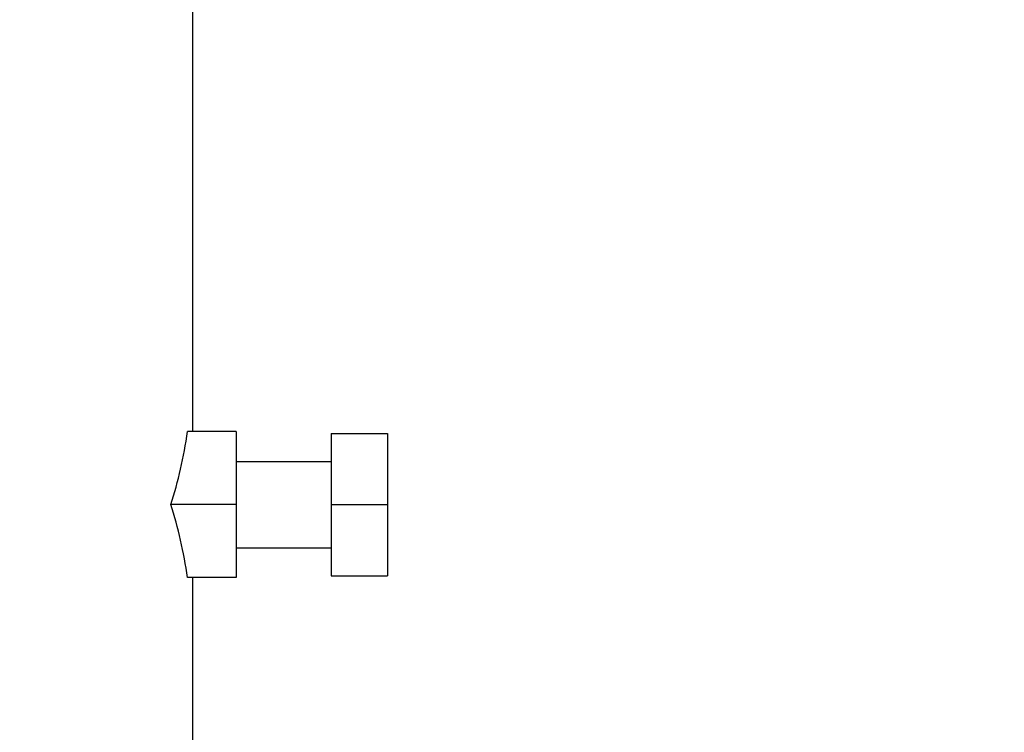
# Model space of a CAD drawing. Units: millimetres. Extents: x 30870 to 39026, y 2595 to 7877.
# Drawn here: x 36473 to 36586, y 5814 to 5896 of the extents above; entities that cross this region are included whole.
import ezdxf

# ---------------------------------------------------------------- set-up
doc = ezdxf.new("R2010")
doc.units = ezdxf.units.MM
doc.layers.add('COTAS', color=7, linetype='Continuous')
doc.styles.add('ARIAL', font='arial.ttf')
doc.dimstyles.new('Diseño_PlanosFabricacion', dxfattribs={"dimtxt": 40, "dimasz": 45, "dimexe": 10, "dimexo": 10, "dimgap": 10, "dimtad": 0, "dimtih": 1, "dimtoh": 1, "dimdec": 0, "dimzin": 1, "dimdsep": 46, "dimtxsty": 'ARIAL', "dimcen": 15, "dimadec": 0, "dimazin": 0, "dimtp": 0.05, "dimtm": 0.05, "dimtfac": 1, "dimtdec": 0, "dimtofl": 0, "dimtmove": 0, "dimatfit": 3, "dimfxl": 0, "dimtolj": 1, "dimarcsym": 0})

# ---------------------------------------------------------------- blocks, each defined once
blk = doc.blocks.new('*D9')
at = {"layer": 'COTAS', "color": 0, "lineweight": -2, "transparency": 16777216}
for p, q in [((36482.63, 6064.22), (36812.6, 6064.22)), ((36802.6, 6019.22), (36802.6, 5966.28)), ((36802.6, 5797.72), (36802.6, 5838.58)), ((36542.63, 5752.72), (36812.6, 5752.72))]:
    blk.add_line(p, q, dxfattribs=at)
at = {"layer": 'COTAS', "color": 0, "transparency": 16777216}
for points in [[(36795.1, 6019.22), (36810.1, 6019.22), (36802.6, 6064.22)], [(36795.1, 5797.72), (36810.1, 5797.72), (36802.6, 5752.72)]]:
    blk.add_solid(points, dxfattribs=at)
at = {"layer": 'Defpoints', "color": 0, "transparency": 16777216}
for p in [(36472.63, 6064.22), (36802.6, 6064.22), (36532.63, 5752.72)]:
    blk.add_point(p, dxfattribs=at)
at = {"layer": 'COTAS', "color": 0, "transparency": 16777216, "insert": (36802.6, 5902.43), "char_height": 40, "attachment_point": 5, "style": 'ARIAL'}
blk.add_mtext('\\A1; [12.3"]\\P312 mm\\P', dxfattribs=at)

msp = doc.modelspace()

# ---------------------------------------------------------------- linework, layer by layer
for p, q in [((36492.63, 5848.67), (36492.63, 5978.22)), ((36497.63, 5848.67), (36492.02, 5848.67)), ((36497.63, 5848.67), (36497.63, 5831.78)), ((36508.63, 5848.45), (36515.13, 5848.45)), ((36508.63, 5848.45), (36508.63, 5831.99)), ((36515.13, 5848.45), (36515.13, 5831.99)), ((36497.63, 5845.22), (36508.63, 5845.22)), ((36497.63, 5840.22), (36490.09, 5840.22)), ((36508.63, 5840.22), (36515.13, 5840.22)), ((36497.63, 5835.22), (36508.63, 5835.22)), ((36497.63, 5831.78), (36492.02, 5831.78)), ((36492.63, 5778.22), (36492.63, 5831.78)), ((36508.63, 5831.99), (36515.13, 5831.99))]:
    msp.add_line(p, q)
for centre, start_param, end_param in [((36472.63, 5857.11), -2.08002, -1.817027), ((36472.63, 5823.33), -1.324566, -1.061572)]:
    msp.add_ellipse(centre, major_axis=(0, 34.64), ratio=0.57735, start_param=start_param, end_param=end_param)

# ---------------------------------------------------------------- dimensions: what is measured, and where the dimension line sits
at = {"layer": 'COTAS', "color": 7}
dim = msp.add_linear_dim(base=(36802.60334396, 6064.22219542), p1=(36532.62639891, 5752.72219542), p2=(36472.62639891, 6064.22219542), angle=90, text='[]\\P<>', dimstyle='Diseño_PlanosFabricacion', override={"dimpost": ' mm\\X'}, dxfattribs=at)
dim.commit()
dim.dimension.update_dxf_attribs({"geometry": '*D9', "text_midpoint": (36802.60334396, 5902.42946316), "dimtype": 160})

doc.saveas('drawing.dxf')
